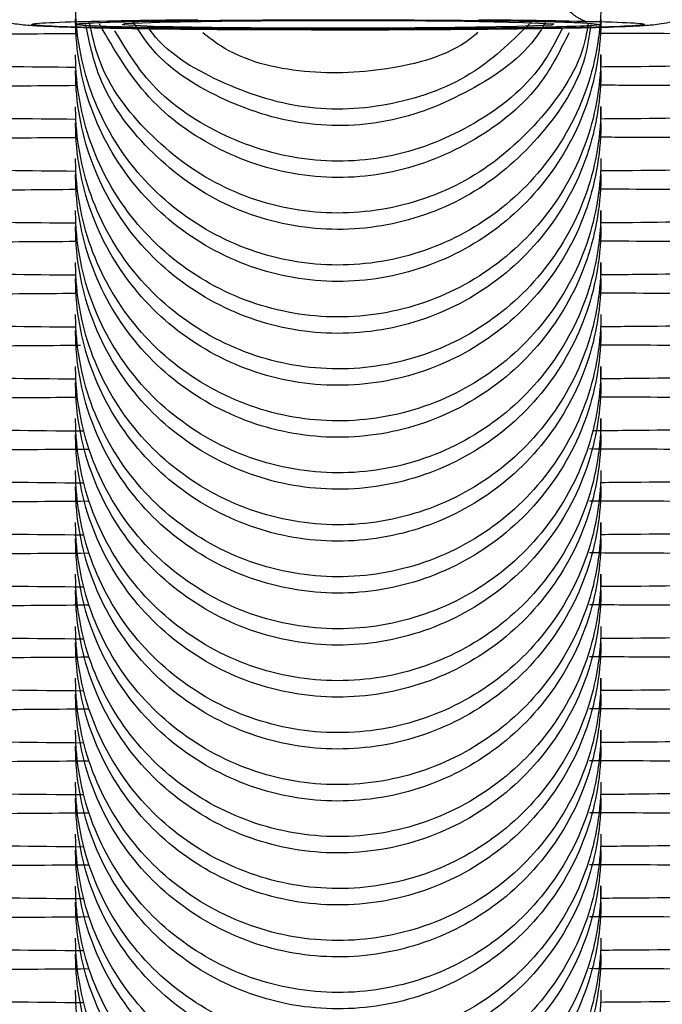
# Model space of a CAD drawing. Units: millimetres. Extents: x 18753 to 26028, y 31138 to 38327.
# Drawn here: x 22881 to 22888, y 36298 to 36310 of the extents above; entities that cross this region are included whole.
import ezdxf

# ---------------------------------------------------------------- set-up
doc = ezdxf.new("R2010")
doc.units = ezdxf.units.MM
doc.header["$LTSCALE"] = 200

msp = doc.modelspace()

# ---------------------------------------------------------------- linework, layer by layer
at = {"color": 7, "linetype": 'Continuous', "lineweight": 25}
for p, q in [((22883.729, 36309.513), (22884.485, 36309.515)), ((22887.374, 36309.476), (22887.384, 36309.475)), ((22887.485, 36308.933), (22887.485, 36309.118)), ((22887.485, 36308.34), (22887.485, 36308.525)), ((22887.485, 36307.153), (22887.485, 36307.338)), ((22887.485, 36306.56), (22887.485, 36306.745)), ((22887.485, 36305.373), (22887.485, 36305.558)), ((22887.485, 36304.78), (22887.485, 36304.964)), ((22887.485, 36303.593), (22887.485, 36303.776)), ((22887.485, 36303), (22887.485, 36303.184)), ((22887.485, 36301.813), (22887.485, 36301.997)), ((22887.485, 36301.219), (22887.485, 36301.404)), ((22887.485, 36299.439), (22887.485, 36299.624))]:
    msp.add_line(p, q, dxfattribs=at)
at = {"color": 1, "linetype": 'Continuous', "lineweight": 25}
msp.add_line((22887.373, 36309.473), (22887.485, 36309.463), dxfattribs=at)
at = {"color": 7, "linetype": 'Continuous', "lineweight": 25, "flags": 128}
msp.add_lwpolyline([(22886.949, 36309.47), (22886.923, 36309.453), (22886.525, 36309.438), (22885.817, 36309.426), (22884.906, 36309.42), (22883.931, 36309.42), (22883.04, 36309.427), (22882.37, 36309.44), (22882.021, 36309.456), (22882.047, 36309.473), (22882.444, 36309.488), (22883.152, 36309.5), (22884.063, 36309.506), (22885.038, 36309.506), (22885.929, 36309.499), (22886.6, 36309.486), (22886.949, 36309.47)], dxfattribs=at)
at = {"color": 7, "linetype": 'Continuous', "lineweight": 25}
for points, knots in [([(22879.505, 36310.972), (22879.498, 36310.922), (22879.471, 36310.696), (22879.602, 36310.333), (22879.838, 36309.968), (22880.11, 36309.729), (22880.369, 36309.585), (22880.584, 36309.512), (22880.731, 36309.48), (22880.833, 36309.465), (22880.96, 36309.452), (22881.166, 36309.44), (22881.625, 36309.425), (22882.417, 36309.412), (22883.278, 36309.404), (22883.858, 36309.403), (22884.082, 36309.403)], [0, 0, 0, 0, 0.021498, 0.096797, 0.156842, 0.207445, 0.250111, 0.284181, 0.308165, 0.329753, 0.362212, 0.445771, 0.594325, 0.752274, 0.90447, 1, 1, 1, 1]), ([(22884.082, 36309.403), (22884.21, 36309.402), (22884.686, 36309.401), (22885.533, 36309.404), (22886.504, 36309.412), (22887.304, 36309.425), (22887.771, 36309.438), (22888.009, 36309.453), (22888.147, 36309.464), (22888.349, 36309.502), (22888.596, 36309.58), (22888.928, 36309.767), (22889.254, 36310.113), (22889.464, 36310.547), (22889.463, 36310.841), (22889.462, 36310.959)], [0, 0, 0, 0, 0.049931, 0.185464, 0.321093, 0.457175, 0.59485, 0.667119, 0.718471, 0.741697, 0.774943, 0.821258, 0.888151, 0.954874, 1, 1, 1, 1]), ([(22887.325, 36309.491), (22887.324, 36309.491), (22887.308, 36309.495), (22887.243, 36309.522), (22887.143, 36309.589), (22887.044, 36309.711), (22886.986, 36309.845), (22886.991, 36309.933), (22886.993, 36309.963)], [0, 0, 0, 0, 0.010559, 0.143176, 0.350766, 0.591301, 0.862847, 1, 1, 1, 1]), ([(22887.485, 36309.71), (22887.485, 36309.697), (22887.483, 36309.348), (22887.356, 36308.661), (22886.847, 36307.772), (22886.071, 36307.101), (22885.117, 36306.723), (22884.091, 36306.683), (22883.109, 36306.984), (22882.283, 36307.593), (22881.704, 36308.439), (22881.508, 36309.178), (22881.485, 36309.605), (22881.485, 36309.697), (22881.485, 36309.71)], [0, 0, 0, 0, 0.00429, 0.111628, 0.218973, 0.326306, 0.43369, 0.54109, 0.648496, 0.755897, 0.863287, 0.970628, 0.99571, 1, 1, 1, 1]), ([(22886.089, 36309.517), (22886.417, 36309.514), (22887.073, 36309.506), (22887.726, 36309.489), (22888.035, 36309.469), (22887.949, 36309.448), (22887.484, 36309.429), (22886.689, 36309.414), (22885.651, 36309.404), (22884.485, 36309.401), (22883.319, 36309.404), (22882.281, 36309.414), (22881.485, 36309.429), (22881.02, 36309.448), (22880.935, 36309.469), (22881.244, 36309.489), (22881.896, 36309.506), (22882.553, 36309.514), (22882.881, 36309.517)], [0, 0, 0, 0, 0.062501, 0.125, 0.187498, 0.249998, 0.312499, 0.374999, 0.4375, 0.499999, 0.562501, 0.625, 0.6875, 0.750001, 0.812501, 0.874999, 0.937499, 1, 1, 1, 1]), ([(22887.485, 36309.527), (22887.485, 36309.513), (22887.483, 36309.164), (22887.356, 36308.476), (22886.847, 36307.586), (22886.071, 36306.914), (22885.116, 36306.536), (22884.091, 36306.496), (22883.109, 36306.797), (22882.283, 36307.407), (22881.705, 36308.254), (22881.508, 36308.994), (22881.485, 36309.421), (22881.485, 36309.513), (22881.485, 36309.527)], [0, 0, 0, 0, 0.004296, 0.111631, 0.218972, 0.326322, 0.4337, 0.541093, 0.648495, 0.755892, 0.863248, 0.970617, 0.995704, 1, 1, 1, 1]), ([(22881.576, 36309.474), (22881.581, 36309.475), (22881.597, 36309.476), (22881.759, 36309.486), (22882.155, 36309.497), (22882.84, 36309.508), (22883.434, 36309.512), (22883.729, 36309.514)], [0, 0, 0, 0, 0.066985, 0.21771, 0.461933, 0.733502, 1, 1, 1, 1]), ([(22887.37, 36309.457), (22887.352, 36309.333), (22887.286, 36308.876), (22886.833, 36308.182), (22886.075, 36307.507), (22885.115, 36307.13), (22884.091, 36307.09), (22883.107, 36307.39), (22882.292, 36308.002), (22881.753, 36308.73), (22881.642, 36309.261), (22881.6, 36309.462)], [0, 0, 0, 0, 0.046517, 0.171829, 0.297153, 0.422509, 0.547882, 0.673261, 0.798639, 0.923982, 1, 1, 1, 1]), ([(22887.34, 36309.478), (22887.329, 36309.409), (22887.266, 36309.009), (22886.829, 36308.369), (22886.076, 36307.693), (22885.115, 36307.317), (22884.092, 36307.277), (22883.106, 36307.577), (22882.294, 36308.189), (22881.778, 36308.867), (22881.673, 36309.343), (22881.641, 36309.49)], [0, 0, 0, 0, 0.026861, 0.157532, 0.288188, 0.418899, 0.549636, 0.680381, 0.811119, 0.941844, 1, 1, 1, 1]), ([(22887.12, 36309.366), (22887.024, 36309.173), (22886.777, 36308.678), (22886.063, 36308.105), (22885.119, 36307.722), (22884.089, 36307.683), (22883.113, 36307.986), (22882.269, 36308.587), (22881.928, 36309.173), (22881.757, 36309.465)], [0, 0, 0, 0, 0.095874, 0.246529, 0.39721, 0.547912, 0.698627, 0.849335, 1, 1, 1, 1]), ([(22887.047, 36309.422), (22886.972, 36309.275), (22886.743, 36308.828), (22886.061, 36308.293), (22885.12, 36307.909), (22884.088, 36307.869), (22883.116, 36308.175), (22882.347, 36308.702), (22882.054, 36309.191), (22881.934, 36309.39)], [0, 0, 0, 0, 0.0791405, 0.2409822, 0.4028922, 0.5648352, 0.7267919, 0.8887346, 1, 1, 1, 1]), ([(22886.856, 36309.497), (22886.839, 36309.465), (22886.659, 36309.139), (22886.052, 36308.706), (22885.122, 36308.314), (22884.086, 36308.275), (22883.122, 36308.586), (22882.436, 36309.026), (22882.198, 36309.404), (22882.14, 36309.497)], [0, 0, 0, 0, 0.019802, 0.203835, 0.387914, 0.57202, 0.75614, 0.940252, 1, 1, 1, 1]), ([(22886.697, 36309.497), (22886.489, 36309.292), (22886.041, 36308.85), (22885.114, 36308.509), (22884.086, 36308.458), (22883.128, 36308.78), (22882.505, 36309.144), (22882.311, 36309.432), (22882.304, 36309.442)], [0, 0, 0, 0, 0.175879, 0.38009, 0.584333, 0.788587, 0.992831, 1, 1, 1, 1]), ([(22883.729, 36309.514), (22883.74, 36309.514), (22884.047, 36309.516), (22884.742, 36309.516), (22885.689, 36309.512), (22886.525, 36309.502), (22887.085, 36309.491), (22887.353, 36309.478), (22887.371, 36309.476), (22887.374, 36309.476)], [0, 0, 0, 0, 0.007639, 0.206984, 0.406486, 0.605833, 0.804564, 0.969575, 1, 1, 1, 1]), ([(22884.485, 36309.515), (22884.879, 36309.515), (22885.666, 36309.513), (22886.647, 36309.501), (22887.263, 36309.486), (22887.345, 36309.476), (22887.373, 36309.473)], [0, 0, 0, 0, 0.284743, 0.569501, 0.85424, 1, 1, 1, 1]), ([(22878.209, 36309.34), (22878.224, 36309.338), (22878.256, 36309.333), (22878.738, 36309.336), (22879.458, 36309.343), (22880.341, 36309.352), (22881.095, 36309.357), (22881.485, 36309.36)], [0, 0, 0, 0, 0.1972185, 0.4184327, 0.6212986, 0.8044669, 1, 1, 1, 1]), ([(22886.079, 36309.369), (22886.066, 36309.358), (22885.801, 36309.126), (22885.099, 36308.925), (22884.104, 36308.879), (22883.331, 36309.059), (22883.002, 36309.317), (22882.937, 36309.368)], [0, 0, 0, 0, 0.014991, 0.318566, 0.622183, 0.925816, 1, 1, 1, 1]), ([(22887.485, 36309.364), (22887.593, 36309.364), (22888.172, 36309.362), (22889.037, 36309.355), (22890.044, 36309.346), (22890.703, 36309.337), (22890.752, 36309.336), (22890.775, 36309.335)], [0, 0, 0, 0, 0.050618, 0.272206, 0.514589, 0.776444, 1, 1, 1, 1]), ([(22876.763, 36309.163), (22876.882, 36309.141), (22877.11, 36309.097), (22878.112, 36309.038), (22879.569, 36308.994), (22880.957, 36308.98), (22881.485, 36308.975)], [0, 0, 0, 0, 0.231372, 0.441167, 0.787755, 1, 1, 1, 1]), ([(22887.485, 36309.117), (22887.485, 36309.103), (22887.483, 36308.755), (22887.356, 36308.067), (22886.847, 36307.179), (22886.071, 36306.507), (22885.117, 36306.13), (22884.091, 36306.09), (22883.109, 36306.391), (22882.283, 36306.999), (22881.705, 36307.846), (22881.508, 36308.585), (22881.485, 36309.011), (22881.485, 36309.103), (22881.485, 36309.117)], [0, 0, 0, 0, 0.0042896, 0.1116295, 0.2189764, 0.3263109, 0.433691, 0.5410932, 0.6485045, 0.7559064, 0.8632981, 0.9706281, 0.9957104, 1, 1, 1, 1]), ([(22887.485, 36308.98), (22887.606, 36308.981), (22888.258, 36308.985), (22889.331, 36309.006), (22890.664, 36309.041), (22891.755, 36309.091), (22892.036, 36309.135), (22892.184, 36309.158)], [0, 0, 0, 0, 0.045801, 0.246351, 0.471683, 0.722974, 1, 1, 1, 1]), ([(22887.485, 36308.933), (22887.485, 36308.92), (22887.483, 36308.571), (22887.356, 36307.883), (22886.847, 36306.993), (22886.071, 36306.321), (22885.116, 36305.943), (22884.091, 36305.903), (22883.109, 36306.204), (22882.283, 36306.813), (22881.705, 36307.661), (22881.508, 36308.401), (22881.485, 36308.828), (22881.485, 36308.92), (22881.485, 36308.933)], [0, 0, 0, 0, 0.004283, 0.11162, 0.218962, 0.326323, 0.433698, 0.541092, 0.648492, 0.75589, 0.863258, 0.970616, 0.995717, 1, 1, 1, 1]), ([(22878.209, 36308.747), (22878.224, 36308.745), (22878.256, 36308.74), (22878.738, 36308.743), (22879.458, 36308.749), (22880.341, 36308.758), (22881.095, 36308.764), (22881.485, 36308.767)], [0, 0, 0, 0, 0.197203, 0.418436, 0.621304, 0.804474, 1, 1, 1, 1]), ([(22887.485, 36308.771), (22887.593, 36308.771), (22888.172, 36308.769), (22889.037, 36308.761), (22890.044, 36308.753), (22890.703, 36308.744), (22890.752, 36308.742), (22890.775, 36308.742)], [0, 0, 0, 0, 0.050617, 0.272213, 0.514578, 0.77643, 1, 1, 1, 1]), ([(22876.763, 36308.57), (22876.882, 36308.547), (22877.11, 36308.504), (22878.112, 36308.444), (22879.569, 36308.401), (22880.957, 36308.387), (22881.485, 36308.382)], [0, 0, 0, 0, 0.2313838, 0.441177, 0.7877503, 1, 1, 1, 1]), ([(22887.485, 36308.523), (22887.485, 36308.51), (22887.483, 36308.161), (22887.356, 36307.474), (22886.847, 36306.585), (22886.071, 36305.914), (22885.117, 36305.537), (22884.091, 36305.497), (22883.109, 36305.797), (22882.283, 36306.406), (22881.704, 36307.252), (22881.508, 36307.992), (22881.485, 36308.418), (22881.485, 36308.51), (22881.485, 36308.523)], [0, 0, 0, 0, 0.004289, 0.11164, 0.218974, 0.326315, 0.433693, 0.541093, 0.648498, 0.755898, 0.863288, 0.970629, 0.995711, 1, 1, 1, 1]), ([(22887.485, 36308.386), (22887.606, 36308.387), (22888.258, 36308.392), (22889.331, 36308.412), (22890.664, 36308.447), (22891.755, 36308.498), (22892.036, 36308.542), (22892.184, 36308.565)], [0, 0, 0, 0, 0.045805, 0.246357, 0.471691, 0.722971, 1, 1, 1, 1]), ([(22887.485, 36308.34), (22887.485, 36308.327), (22887.483, 36307.978), (22887.356, 36307.289), (22886.847, 36306.399), (22886.071, 36305.727), (22885.116, 36305.35), (22884.091, 36305.309), (22883.109, 36305.61), (22882.283, 36306.22), (22881.705, 36307.067), (22881.508, 36307.808), (22881.485, 36308.235), (22881.485, 36308.327), (22881.485, 36308.34)], [0, 0, 0, 0, 0.004284, 0.111621, 0.218964, 0.326317, 0.433697, 0.541092, 0.648492, 0.755899, 0.863257, 0.970616, 0.995716, 1, 1, 1, 1]), ([(22878.209, 36308.154), (22878.224, 36308.151), (22878.256, 36308.146), (22878.738, 36308.149), (22879.458, 36308.156), (22880.341, 36308.165), (22881.095, 36308.17), (22881.485, 36308.173)], [0, 0, 0, 0, 0.197203, 0.418436, 0.621304, 0.804474, 1, 1, 1, 1]), ([(22887.485, 36308.178), (22887.593, 36308.177), (22888.172, 36308.175), (22889.037, 36308.168), (22890.044, 36308.159), (22890.703, 36308.151), (22890.752, 36308.149), (22890.775, 36308.148)], [0, 0, 0, 0, 0.050611, 0.272209, 0.51459, 0.776428, 1, 1, 1, 1]), ([(22876.763, 36307.977), (22876.882, 36307.954), (22877.11, 36307.911), (22878.112, 36307.851), (22879.569, 36307.807), (22880.957, 36307.794), (22881.485, 36307.788)], [0, 0, 0, 0, 0.231384, 0.441177, 0.78775, 1, 1, 1, 1]), ([(22887.485, 36307.793), (22887.606, 36307.794), (22888.258, 36307.798), (22889.331, 36307.819), (22890.664, 36307.854), (22891.755, 36307.905), (22892.036, 36307.948), (22892.184, 36307.971)], [0, 0, 0, 0, 0.045801, 0.24636, 0.471693, 0.722972, 1, 1, 1, 1]), ([(22887.485, 36307.93), (22887.485, 36307.916), (22887.483, 36307.568), (22887.356, 36306.881), (22886.847, 36305.992), (22886.071, 36305.321), (22885.117, 36304.944), (22884.091, 36304.903), (22883.109, 36305.204), (22882.283, 36305.813), (22881.704, 36306.659), (22881.508, 36307.398), (22881.485, 36307.825), (22881.485, 36307.916), (22881.485, 36307.93)], [0, 0, 0, 0, 0.004289, 0.111628, 0.218974, 0.326308, 0.433687, 0.541089, 0.648495, 0.755896, 0.863287, 0.970628, 0.995711, 1, 1, 1, 1]), ([(22887.485, 36307.747), (22887.485, 36307.733), (22887.483, 36307.384), (22887.356, 36306.696), (22886.847, 36305.806), (22886.071, 36305.134), (22885.116, 36304.756), (22884.091, 36304.716), (22883.109, 36305.017), (22882.283, 36305.626), (22881.705, 36306.474), (22881.508, 36307.214), (22881.485, 36307.641), (22881.485, 36307.733), (22881.485, 36307.747)], [0, 0, 0, 0, 0.004296, 0.111632, 0.218961, 0.326321, 0.433699, 0.541092, 0.648494, 0.755891, 0.863247, 0.970616, 0.995704, 1, 1, 1, 1]), ([(22878.209, 36307.56), (22878.224, 36307.558), (22878.256, 36307.553), (22878.738, 36307.556), (22879.458, 36307.562), (22880.341, 36307.571), (22881.095, 36307.577), (22881.485, 36307.58)], [0, 0, 0, 0, 0.197217, 0.418447, 0.621297, 0.804477, 1, 1, 1, 1]), ([(22887.485, 36307.584), (22887.593, 36307.584), (22888.172, 36307.582), (22889.037, 36307.575), (22890.044, 36307.566), (22890.703, 36307.557), (22890.752, 36307.556), (22890.775, 36307.555)], [0, 0, 0, 0, 0.0506177, 0.2722052, 0.5145882, 0.7764265, 1, 1, 1, 1]), ([(22876.763, 36307.383), (22876.882, 36307.36), (22877.11, 36307.317), (22878.112, 36307.257), (22879.569, 36307.214), (22880.957, 36307.2), (22881.485, 36307.195)], [0, 0, 0, 0, 0.231373, 0.441169, 0.787747, 1, 1, 1, 1]), ([(22887.485, 36307.336), (22887.485, 36307.323), (22887.483, 36306.975), (22887.356, 36306.287), (22886.847, 36305.398), (22886.071, 36304.727), (22885.117, 36304.35), (22884.091, 36304.31), (22883.109, 36304.611), (22882.283, 36305.219), (22881.705, 36306.066), (22881.508, 36306.805), (22881.485, 36307.231), (22881.485, 36307.323), (22881.485, 36307.336)], [0, 0, 0, 0, 0.00429, 0.111629, 0.218976, 0.326311, 0.433691, 0.541093, 0.648504, 0.755906, 0.863298, 0.970627, 0.99571, 1, 1, 1, 1]), ([(22887.485, 36307.2), (22887.606, 36307.2), (22888.258, 36307.205), (22889.331, 36307.226), (22890.664, 36307.261), (22891.755, 36307.311), (22892.036, 36307.355), (22892.184, 36307.378)], [0, 0, 0, 0, 0.045801, 0.246352, 0.471694, 0.722973, 1, 1, 1, 1]), ([(22887.485, 36307.153), (22887.485, 36307.14), (22887.483, 36306.791), (22887.356, 36306.103), (22886.847, 36305.213), (22886.071, 36304.541), (22885.116, 36304.163), (22884.091, 36304.123), (22883.109, 36304.424), (22882.283, 36305.033), (22881.705, 36305.881), (22881.508, 36306.621), (22881.485, 36307.048), (22881.485, 36307.14), (22881.485, 36307.153)], [0, 0, 0, 0, 0.004283, 0.111621, 0.218963, 0.326316, 0.433695, 0.54109, 0.64849, 0.755889, 0.863257, 0.970616, 0.995717, 1, 1, 1, 1]), ([(22878.209, 36306.967), (22878.224, 36306.965), (22878.256, 36306.96), (22878.738, 36306.963), (22879.458, 36306.969), (22880.341, 36306.978), (22881.095, 36306.984), (22881.485, 36306.986)], [0, 0, 0, 0, 0.197218, 0.418433, 0.621298, 0.804467, 1, 1, 1, 1]), ([(22887.485, 36306.991), (22887.593, 36306.99), (22888.172, 36306.989), (22889.037, 36306.981), (22890.044, 36306.972), (22890.703, 36306.964), (22890.752, 36306.962), (22890.775, 36306.961)], [0, 0, 0, 0, 0.050618, 0.272205, 0.514588, 0.776427, 1, 1, 1, 1]), ([(22876.763, 36306.79), (22876.882, 36306.767), (22877.11, 36306.724), (22878.112, 36306.664), (22879.569, 36306.62), (22880.957, 36306.607), (22881.485, 36306.602)], [0, 0, 0, 0, 0.231379, 0.441174, 0.787751, 1, 1, 1, 1]), ([(22887.485, 36306.743), (22887.485, 36306.73), (22887.483, 36306.381), (22887.356, 36305.694), (22886.847, 36304.805), (22886.071, 36304.134), (22885.117, 36303.757), (22884.091, 36303.716), (22883.109, 36304.017), (22882.283, 36304.626), (22881.704, 36305.472), (22881.508, 36306.212), (22881.485, 36306.638), (22881.485, 36306.73), (22881.485, 36306.743)], [0, 0, 0, 0, 0.00429, 0.11164, 0.218974, 0.326315, 0.433693, 0.541093, 0.648498, 0.755898, 0.863288, 0.970629, 0.99571, 1, 1, 1, 1]), ([(22887.485, 36306.606), (22887.606, 36306.607), (22888.258, 36306.612), (22889.331, 36306.632), (22890.664, 36306.667), (22891.755, 36306.718), (22892.036, 36306.762), (22892.184, 36306.784)], [0, 0, 0, 0, 0.045803, 0.246354, 0.471692, 0.722972, 1, 1, 1, 1]), ([(22887.485, 36306.56), (22887.485, 36306.546), (22887.483, 36306.197), (22887.356, 36305.509), (22886.847, 36304.619), (22886.071, 36303.947), (22885.116, 36303.57), (22884.091, 36303.529), (22883.109, 36303.83), (22882.283, 36304.44), (22881.705, 36305.287), (22881.508, 36306.027), (22881.485, 36306.454), (22881.485, 36306.546), (22881.485, 36306.56)], [0, 0, 0, 0, 0.004283, 0.111621, 0.218964, 0.326317, 0.433697, 0.541092, 0.648492, 0.755899, 0.863257, 0.970616, 0.995717, 1, 1, 1, 1]), ([(22878.209, 36306.373), (22878.224, 36306.371), (22878.256, 36306.366), (22878.738, 36306.369), (22879.458, 36306.376), (22880.341, 36306.385), (22881.095, 36306.39), (22881.485, 36306.393)], [0, 0, 0, 0, 0.197211, 0.418434, 0.621301, 0.804471, 1, 1, 1, 1]), ([(22887.485, 36306.397), (22887.593, 36306.397), (22888.172, 36306.395), (22889.037, 36306.388), (22890.044, 36306.379), (22890.703, 36306.371), (22890.752, 36306.369), (22890.775, 36306.368)], [0, 0, 0, 0, 0.050617, 0.272209, 0.514591, 0.776428, 1, 1, 1, 1]), ([(22876.763, 36306.197), (22876.882, 36306.174), (22877.11, 36306.13), (22878.112, 36306.07), (22879.569, 36306.027), (22880.957, 36306.013), (22881.485, 36306.008)], [0, 0, 0, 0, 0.231378, 0.441173, 0.787753, 1, 1, 1, 1]), ([(22887.485, 36306.013), (22887.606, 36306.014), (22888.258, 36306.018), (22889.331, 36306.039), (22890.664, 36306.074), (22891.755, 36306.125), (22892.036, 36306.168), (22892.184, 36306.191)], [0, 0, 0, 0, 0.045801, 0.246355, 0.471688, 0.722973, 1, 1, 1, 1]), ([(22887.485, 36306.15), (22887.485, 36306.136), (22887.483, 36305.788), (22887.356, 36305.1), (22886.847, 36304.212), (22886.071, 36303.54), (22885.117, 36303.163), (22884.091, 36303.123), (22883.109, 36303.424), (22882.283, 36304.032), (22881.704, 36304.879), (22881.508, 36305.618), (22881.485, 36306.045), (22881.485, 36306.136), (22881.485, 36306.15)], [0, 0, 0, 0, 0.004289, 0.111629, 0.218975, 0.326308, 0.433687, 0.541089, 0.648495, 0.755896, 0.863287, 0.970628, 0.995711, 1, 1, 1, 1]), ([(22887.485, 36305.966), (22887.485, 36305.953), (22887.483, 36305.604), (22887.356, 36304.916), (22886.847, 36304.026), (22886.071, 36303.354), (22885.116, 36302.976), (22884.091, 36302.936), (22883.109, 36303.237), (22882.283, 36303.846), (22881.705, 36304.694), (22881.508, 36305.434), (22881.485, 36305.861), (22881.485, 36305.953), (22881.485, 36305.966)], [0, 0, 0, 0, 0.004296, 0.111632, 0.218961, 0.326321, 0.433699, 0.541092, 0.648494, 0.755891, 0.863247, 0.970617, 0.995704, 1, 1, 1, 1]), ([(22878.209, 36305.78), (22878.224, 36305.778), (22878.256, 36305.773), (22878.738, 36305.776), (22879.458, 36305.782), (22880.357, 36305.791), (22881.13, 36305.797), (22881.539, 36305.8)], [0, 0, 0, 0, 0.195359, 0.414523, 0.615486, 0.79695, 1, 1, 1, 1]), ([(22887.485, 36305.804), (22887.593, 36305.804), (22888.172, 36305.802), (22889.037, 36305.795), (22890.044, 36305.786), (22890.703, 36305.777), (22890.752, 36305.775), (22890.775, 36305.775)], [0, 0, 0, 0, 0.050618, 0.272205, 0.514588, 0.776435, 1, 1, 1, 1]), ([(22876.763, 36305.603), (22876.882, 36305.58), (22877.11, 36305.537), (22878.112, 36305.477), (22879.569, 36305.434), (22880.957, 36305.42), (22881.485, 36305.415)], [0, 0, 0, 0, 0.23138, 0.441175, 0.787751, 1, 1, 1, 1]), ([(22887.485, 36305.42), (22887.606, 36305.42), (22888.258, 36305.425), (22889.331, 36305.446), (22890.664, 36305.48), (22891.755, 36305.531), (22892.036, 36305.575), (22892.184, 36305.598)], [0, 0, 0, 0, 0.045803, 0.246354, 0.471692, 0.722972, 1, 1, 1, 1]), ([(22887.485, 36305.556), (22887.485, 36305.543), (22887.483, 36305.194), (22887.356, 36304.507), (22886.847, 36303.618), (22886.071, 36302.947), (22885.117, 36302.57), (22884.091, 36302.529), (22883.109, 36302.831), (22882.283, 36303.439), (22881.704, 36304.286), (22881.508, 36305.025), (22881.485, 36305.451), (22881.485, 36305.543), (22881.485, 36305.556)], [0, 0, 0, 0, 0.004289, 0.111629, 0.218976, 0.326311, 0.433691, 0.541093, 0.648505, 0.755907, 0.863298, 0.970641, 0.995711, 1, 1, 1, 1]), ([(22887.485, 36305.373), (22887.485, 36305.36), (22887.483, 36305.011), (22887.356, 36304.322), (22886.847, 36303.433), (22886.071, 36302.76), (22885.116, 36302.383), (22884.091, 36302.342), (22883.109, 36302.644), (22882.283, 36303.253), (22881.705, 36304.1), (22881.508, 36304.841), (22881.485, 36305.268), (22881.485, 36305.36), (22881.485, 36305.373)], [0, 0, 0, 0, 0.004284, 0.111621, 0.218963, 0.326316, 0.433695, 0.54109, 0.64849, 0.755889, 0.863257, 0.970616, 0.995716, 1, 1, 1, 1]), ([(22878.209, 36305.187), (22878.224, 36305.184), (22878.256, 36305.179), (22878.738, 36305.182), (22879.458, 36305.189), (22880.341, 36305.198), (22881.096, 36305.203), (22881.486, 36305.206)], [0, 0, 0, 0, 0.1971718, 0.4183521, 0.621179, 0.8043188, 1, 1, 1, 1]), ([(22887.485, 36305.211), (22887.593, 36305.21), (22888.172, 36305.208), (22889.037, 36305.201), (22890.044, 36305.192), (22890.703, 36305.184), (22890.752, 36305.182), (22890.775, 36305.181)], [0, 0, 0, 0, 0.050617, 0.272209, 0.514591, 0.776428, 1, 1, 1, 1]), ([(22876.763, 36305.01), (22876.882, 36304.987), (22877.11, 36304.944), (22878.111, 36304.884), (22879.594, 36304.84), (22881.014, 36304.826), (22881.571, 36304.82)], [0, 0, 0, 0, 0.228638, 0.435948, 0.778425, 1, 1, 1, 1]), ([(22887.485, 36304.963), (22887.485, 36304.95), (22887.483, 36304.601), (22887.356, 36303.914), (22886.847, 36303.025), (22886.071, 36302.354), (22885.117, 36301.977), (22884.091, 36301.936), (22883.109, 36302.237), (22882.283, 36302.846), (22881.704, 36303.692), (22881.508, 36304.431), (22881.485, 36304.858), (22881.485, 36304.95), (22881.485, 36304.963)], [0, 0, 0, 0, 0.0042895, 0.11164, 0.2189738, 0.3263146, 0.433693, 0.5410926, 0.6484981, 0.7558979, 0.8632877, 0.970628, 0.9957105, 1, 1, 1, 1]), ([(22887.391, 36304.825), (22887.544, 36304.826), (22888.229, 36304.831), (22889.332, 36304.852), (22890.664, 36304.887), (22891.755, 36304.938), (22892.036, 36304.981), (22892.184, 36305.004)], [0, 0, 0, 0, 0.057031, 0.255225, 0.477911, 0.726233, 1, 1, 1, 1]), ([(22887.485, 36304.78), (22887.485, 36304.766), (22887.483, 36304.417), (22887.356, 36303.729), (22886.847, 36302.839), (22886.071, 36302.167), (22885.116, 36301.789), (22884.091, 36301.749), (22883.109, 36302.05), (22882.283, 36302.66), (22881.705, 36303.507), (22881.508, 36304.247), (22881.485, 36304.674), (22881.485, 36304.766), (22881.485, 36304.78)], [0, 0, 0, 0, 0.004296, 0.111631, 0.218971, 0.326321, 0.433698, 0.541091, 0.648488, 0.755892, 0.863248, 0.970604, 0.995704, 1, 1, 1, 1]), ([(22878.209, 36304.593), (22878.224, 36304.591), (22878.256, 36304.586), (22878.738, 36304.589), (22879.458, 36304.596), (22880.382, 36304.605), (22881.187, 36304.611), (22881.627, 36304.614)], [0, 0, 0, 0, 0.192443, 0.408336, 0.6063, 0.785055, 1, 1, 1, 1]), ([(22887.353, 36304.618), (22887.506, 36304.617), (22888.132, 36304.615), (22889.039, 36304.608), (22890.044, 36304.599), (22890.703, 36304.591), (22890.752, 36304.589), (22890.775, 36304.588)], [0, 0, 0, 0, 0.0700973, 0.2871384, 0.5245483, 0.7810223, 1, 1, 1, 1]), ([(22876.763, 36304.416), (22876.882, 36304.394), (22877.11, 36304.35), (22878.111, 36304.29), (22879.594, 36304.246), (22881.014, 36304.233), (22881.571, 36304.227)], [0, 0, 0, 0, 0.228639, 0.435949, 0.778421, 1, 1, 1, 1]), ([(22887.485, 36304.37), (22887.485, 36304.356), (22887.483, 36304.008), (22887.356, 36303.32), (22886.847, 36302.432), (22886.071, 36301.76), (22885.117, 36301.383), (22884.091, 36301.343), (22883.109, 36301.644), (22882.283, 36302.252), (22881.704, 36303.099), (22881.508, 36303.838), (22881.485, 36304.264), (22881.485, 36304.356), (22881.485, 36304.37)], [0, 0, 0, 0, 0.00429, 0.111629, 0.218975, 0.326309, 0.433689, 0.54109, 0.648497, 0.755906, 0.863287, 0.970628, 0.99571, 1, 1, 1, 1]), ([(22887.485, 36304.233), (22887.606, 36304.234), (22888.258, 36304.238), (22889.331, 36304.259), (22890.664, 36304.294), (22891.755, 36304.344), (22892.036, 36304.388), (22892.184, 36304.411)], [0, 0, 0, 0, 0.045803, 0.246354, 0.471692, 0.722979, 1, 1, 1, 1]), ([(22887.485, 36304.186), (22887.485, 36304.173), (22887.483, 36303.824), (22887.356, 36303.136), (22886.847, 36302.246), (22886.071, 36301.574), (22885.116, 36301.196), (22884.091, 36301.156), (22883.109, 36301.457), (22882.283, 36302.066), (22881.705, 36302.914), (22881.508, 36303.654), (22881.485, 36304.081), (22881.485, 36304.173), (22881.485, 36304.186)], [0, 0, 0, 0, 0.004296, 0.111632, 0.218961, 0.326321, 0.433699, 0.541092, 0.648494, 0.755891, 0.863247, 0.970617, 0.995704, 1, 1, 1, 1]), ([(22887.353, 36304.024), (22887.506, 36304.024), (22888.132, 36304.022), (22889.039, 36304.014), (22890.044, 36304.005), (22890.703, 36303.997), (22890.752, 36303.995), (22890.775, 36303.994)], [0, 0, 0, 0, 0.070097, 0.287142, 0.524543, 0.781015, 1, 1, 1, 1]), ([(22878.209, 36304), (22878.224, 36303.998), (22878.256, 36303.993), (22878.739, 36303.995), (22879.458, 36304.002), (22880.382, 36304.011), (22881.187, 36304.017), (22881.627, 36304.021)], [0, 0, 0, 0, 0.19245, 0.408333, 0.606303, 0.785057, 1, 1, 1, 1]), ([(22876.763, 36303.823), (22876.882, 36303.8), (22877.11, 36303.757), (22878.111, 36303.697), (22879.594, 36303.653), (22881.014, 36303.639), (22881.571, 36303.634)], [0, 0, 0, 0, 0.228639, 0.435949, 0.778421, 1, 1, 1, 1]), ([(22887.485, 36303.639), (22887.606, 36303.64), (22888.258, 36303.644), (22889.331, 36303.665), (22890.664, 36303.7), (22891.755, 36303.751), (22892.036, 36303.795), (22892.184, 36303.818)], [0, 0, 0, 0, 0.045801, 0.246356, 0.471693, 0.722973, 1, 1, 1, 1]), ([(22887.485, 36303.776), (22887.485, 36303.763), (22887.483, 36303.414), (22887.356, 36302.727), (22886.847, 36301.838), (22886.071, 36301.167), (22885.117, 36300.79), (22884.091, 36300.749), (22883.109, 36301.05), (22882.283, 36301.659), (22881.704, 36302.505), (22881.508, 36303.245), (22881.485, 36303.671), (22881.485, 36303.763), (22881.485, 36303.776)], [0, 0, 0, 0, 0.004289, 0.11163, 0.218977, 0.326311, 0.433691, 0.541093, 0.648505, 0.755907, 0.863298, 0.970641, 0.995711, 1, 1, 1, 1]), ([(22887.485, 36303.593), (22887.485, 36303.579), (22887.483, 36303.231), (22887.356, 36302.542), (22886.847, 36301.652), (22886.071, 36300.98), (22885.116, 36300.603), (22884.091, 36300.562), (22883.109, 36300.863), (22882.283, 36301.473), (22881.705, 36302.32), (22881.508, 36303.061), (22881.485, 36303.488), (22881.485, 36303.579), (22881.485, 36303.593)], [0, 0, 0, 0, 0.004284, 0.111621, 0.218963, 0.326316, 0.433695, 0.54109, 0.64849, 0.755889, 0.863257, 0.970616, 0.995716, 1, 1, 1, 1]), ([(22878.209, 36303.407), (22878.224, 36303.404), (22878.256, 36303.399), (22878.738, 36303.402), (22879.458, 36303.409), (22880.382, 36303.418), (22881.187, 36303.424), (22881.627, 36303.427)], [0, 0, 0, 0, 0.192442, 0.408334, 0.606297, 0.785052, 1, 1, 1, 1]), ([(22887.353, 36303.431), (22887.506, 36303.43), (22888.132, 36303.428), (22889.039, 36303.421), (22890.044, 36303.412), (22890.703, 36303.404), (22890.752, 36303.402), (22890.775, 36303.401)], [0, 0, 0, 0, 0.070097, 0.287138, 0.524548, 0.781022, 1, 1, 1, 1]), ([(22876.763, 36303.23), (22876.882, 36303.207), (22877.11, 36303.163), (22878.111, 36303.104), (22879.594, 36303.059), (22881.014, 36303.046), (22881.571, 36303.04)], [0, 0, 0, 0, 0.228639, 0.435949, 0.778421, 1, 1, 1, 1]), ([(22887.485, 36303.183), (22887.485, 36303.169), (22887.483, 36302.821), (22887.356, 36302.134), (22886.847, 36301.245), (22886.071, 36300.573), (22885.117, 36300.196), (22884.091, 36300.156), (22883.109, 36300.457), (22882.283, 36301.066), (22881.704, 36301.912), (22881.508, 36302.651), (22881.485, 36303.078), (22881.485, 36303.169), (22881.485, 36303.183)], [0, 0, 0, 0, 0.004289, 0.111627, 0.218972, 0.326314, 0.433692, 0.541092, 0.648498, 0.755898, 0.863288, 0.970629, 0.995711, 1, 1, 1, 1]), ([(22887.484, 36303.046), (22887.606, 36303.047), (22888.258, 36303.051), (22889.331, 36303.072), (22890.664, 36303.107), (22891.755, 36303.158), (22892.036, 36303.201), (22892.184, 36303.224)], [0, 0, 0, 0, 0.045845, 0.246386, 0.471713, 0.722986, 1, 1, 1, 1]), ([(22887.485, 36303), (22887.485, 36302.986), (22887.483, 36302.637), (22887.356, 36301.949), (22886.847, 36301.059), (22886.071, 36300.387), (22885.116, 36300.009), (22884.091, 36299.969), (22883.109, 36300.27), (22882.283, 36300.879), (22881.705, 36301.727), (22881.508, 36302.467), (22881.485, 36302.894), (22881.485, 36302.986), (22881.485, 36303)], [0, 0, 0, 0, 0.004296, 0.111631, 0.218971, 0.326321, 0.433699, 0.541091, 0.648489, 0.755893, 0.863248, 0.970617, 0.995704, 1, 1, 1, 1]), ([(22878.209, 36302.813), (22878.224, 36302.811), (22878.256, 36302.806), (22878.738, 36302.809), (22879.458, 36302.815), (22880.382, 36302.825), (22881.187, 36302.831), (22881.627, 36302.834)], [0, 0, 0, 0, 0.19245, 0.408341, 0.606303, 0.785057, 1, 1, 1, 1]), ([(22887.353, 36302.838), (22887.506, 36302.837), (22888.132, 36302.835), (22889.039, 36302.828), (22890.044, 36302.819), (22890.703, 36302.81), (22890.752, 36302.808), (22890.775, 36302.808)], [0, 0, 0, 0, 0.0700968, 0.2871418, 0.5245431, 0.7810153, 1, 1, 1, 1]), ([(22876.763, 36302.636), (22876.882, 36302.613), (22877.11, 36302.57), (22878.111, 36302.51), (22879.594, 36302.466), (22881.014, 36302.452), (22881.571, 36302.447)], [0, 0, 0, 0, 0.228639, 0.435949, 0.778421, 1, 1, 1, 1]), ([(22887.485, 36302.589), (22887.485, 36302.576), (22887.483, 36302.227), (22887.356, 36301.54), (22886.847, 36300.651), (22886.071, 36299.98), (22885.117, 36299.603), (22884.091, 36299.563), (22883.109, 36299.863), (22882.283, 36300.472), (22881.705, 36301.319), (22881.508, 36302.058), (22881.485, 36302.484), (22881.485, 36302.576), (22881.485, 36302.589)], [0, 0, 0, 0, 0.004289, 0.111629, 0.218975, 0.32631, 0.433689, 0.541091, 0.648498, 0.755907, 0.863298, 0.970628, 0.995711, 1, 1, 1, 1]), ([(22887.485, 36302.453), (22887.606, 36302.453), (22888.258, 36302.458), (22889.331, 36302.479), (22890.664, 36302.513), (22891.755, 36302.564), (22892.036, 36302.608), (22892.184, 36302.631)], [0, 0, 0, 0, 0.045803, 0.246354, 0.471692, 0.722972, 1, 1, 1, 1]), ([(22887.485, 36302.406), (22887.485, 36302.393), (22887.483, 36302.044), (22887.356, 36301.355), (22886.847, 36300.466), (22886.071, 36299.793), (22885.116, 36299.416), (22884.091, 36299.375), (22883.109, 36299.677), (22882.283, 36300.286), (22881.705, 36301.134), (22881.508, 36301.874), (22881.485, 36302.301), (22881.485, 36302.393), (22881.485, 36302.406)], [0, 0, 0, 0, 0.004284, 0.111619, 0.21896, 0.32632, 0.433699, 0.541092, 0.648494, 0.755892, 0.863259, 0.970616, 0.995716, 1, 1, 1, 1]), ([(22878.209, 36302.22), (22878.224, 36302.217), (22878.256, 36302.212), (22878.738, 36302.215), (22879.458, 36302.222), (22880.382, 36302.231), (22881.187, 36302.237), (22881.627, 36302.24)], [0, 0, 0, 0, 0.192442, 0.4083341, 0.6062971, 0.7850515, 1, 1, 1, 1]), ([(22887.353, 36302.244), (22887.506, 36302.244), (22888.132, 36302.241), (22889.039, 36302.234), (22890.044, 36302.225), (22890.703, 36302.217), (22890.752, 36302.215), (22890.775, 36302.214)], [0, 0, 0, 0, 0.070097, 0.287138, 0.524548, 0.781022, 1, 1, 1, 1]), ([(22876.763, 36302.043), (22876.882, 36302.02), (22877.11, 36301.977), (22878.111, 36301.917), (22879.594, 36301.873), (22881.014, 36301.859), (22881.571, 36301.854)], [0, 0, 0, 0, 0.228632, 0.435949, 0.778421, 1, 1, 1, 1]), ([(22887.485, 36301.859), (22887.606, 36301.86), (22888.258, 36301.864), (22889.331, 36301.885), (22890.664, 36301.92), (22891.755, 36301.971), (22892.036, 36302.014), (22892.184, 36302.037)], [0, 0, 0, 0, 0.045803, 0.246353, 0.471689, 0.722974, 1, 1, 1, 1]), ([(22887.485, 36301.996), (22887.485, 36301.983), (22887.483, 36301.634), (22887.356, 36300.947), (22886.847, 36300.058), (22886.071, 36299.387), (22885.117, 36299.01), (22884.091, 36298.969), (22883.109, 36299.27), (22882.283, 36299.879), (22881.704, 36300.725), (22881.508, 36301.465), (22881.485, 36301.891), (22881.485, 36301.983), (22881.485, 36301.996)], [0, 0, 0, 0, 0.004289, 0.111639, 0.218983, 0.326315, 0.433693, 0.541092, 0.648501, 0.7559, 0.863289, 0.970629, 0.995711, 1, 1, 1, 1]), ([(22887.485, 36301.813), (22887.485, 36301.799), (22887.483, 36301.45), (22887.356, 36300.762), (22886.847, 36299.872), (22886.071, 36299.2), (22885.116, 36298.823), (22884.091, 36298.782), (22883.109, 36299.083), (22882.283, 36299.693), (22881.705, 36300.54), (22881.508, 36301.28), (22881.485, 36301.707), (22881.485, 36301.799), (22881.485, 36301.813)], [0, 0, 0, 0, 0.004284, 0.111621, 0.218963, 0.326316, 0.433695, 0.54109, 0.64849, 0.755889, 0.863257, 0.970616, 0.995716, 1, 1, 1, 1]), ([(22878.209, 36301.626), (22878.224, 36301.624), (22878.256, 36301.619), (22878.738, 36301.622), (22879.458, 36301.628), (22880.382, 36301.638), (22881.187, 36301.644), (22881.627, 36301.647)], [0, 0, 0, 0, 0.19245, 0.408341, 0.606303, 0.785057, 1, 1, 1, 1]), ([(22887.353, 36301.651), (22887.506, 36301.65), (22888.132, 36301.648), (22889.039, 36301.641), (22890.044, 36301.632), (22890.703, 36301.623), (22890.752, 36301.622), (22890.775, 36301.621)], [0, 0, 0, 0, 0.070097, 0.287142, 0.524543, 0.781015, 1, 1, 1, 1]), ([(22876.763, 36301.449), (22876.882, 36301.427), (22877.11, 36301.383), (22878.111, 36301.323), (22879.594, 36301.279), (22881.014, 36301.266), (22881.571, 36301.26)], [0, 0, 0, 0, 0.228639, 0.435949, 0.778421, 1, 1, 1, 1]), ([(22887.484, 36301.266), (22887.606, 36301.267), (22888.258, 36301.271), (22889.331, 36301.292), (22890.664, 36301.327), (22891.755, 36301.378), (22892.036, 36301.421), (22892.184, 36301.444)], [0, 0, 0, 0, 0.045846, 0.246388, 0.471716, 0.722985, 1, 1, 1, 1]), ([(22887.485, 36301.403), (22887.485, 36301.389), (22887.483, 36301.041), (22887.356, 36300.353), (22886.847, 36299.465), (22886.071, 36298.793), (22885.117, 36298.416), (22884.091, 36298.376), (22883.109, 36298.677), (22882.283, 36299.285), (22881.704, 36300.132), (22881.508, 36300.871), (22881.485, 36301.298), (22881.485, 36301.389), (22881.485, 36301.403)], [0, 0, 0, 0, 0.004289, 0.111628, 0.218974, 0.326307, 0.43369, 0.54109, 0.648497, 0.755897, 0.863287, 0.970628, 0.995711, 1, 1, 1, 1]), ([(22887.485, 36301.219), (22887.485, 36301.206), (22887.483, 36300.857), (22887.356, 36300.169), (22886.847, 36299.279), (22886.071, 36298.607), (22885.116, 36298.229), (22884.091, 36298.189), (22883.109, 36298.49), (22882.283, 36299.099), (22881.705, 36299.947), (22881.508, 36300.687), (22881.485, 36301.114), (22881.485, 36301.206), (22881.485, 36301.219)], [0, 0, 0, 0, 0.0042962, 0.1116312, 0.2189717, 0.3263224, 0.4337002, 0.541093, 0.6484949, 0.7558916, 0.8632474, 0.9706168, 0.9957038, 1, 1, 1, 1]), ([(22878.209, 36301.033), (22878.224, 36301.031), (22878.256, 36301.026), (22878.738, 36301.029), (22879.458, 36301.035), (22880.382, 36301.045), (22881.187, 36301.05), (22881.627, 36301.054)], [0, 0, 0, 0, 0.1924419, 0.4083341, 0.6062971, 0.7850514, 1, 1, 1, 1]), ([(22887.353, 36301.057), (22887.506, 36301.057), (22888.132, 36301.055), (22889.039, 36301.048), (22890.044, 36301.038), (22890.703, 36301.03), (22890.752, 36301.028), (22890.775, 36301.028)], [0, 0, 0, 0, 0.070097, 0.287138, 0.524548, 0.781022, 1, 1, 1, 1]), ([(22876.763, 36300.856), (22876.882, 36300.833), (22877.11, 36300.79), (22878.111, 36300.73), (22879.594, 36300.686), (22881.014, 36300.672), (22881.571, 36300.667)], [0, 0, 0, 0, 0.228638, 0.435954, 0.778425, 1, 1, 1, 1]), ([(22887.485, 36300.809), (22887.485, 36300.796), (22887.483, 36300.447), (22887.356, 36299.76), (22886.847, 36298.871), (22886.071, 36298.2), (22885.117, 36297.823), (22884.091, 36297.782), (22883.109, 36298.083), (22882.283, 36298.692), (22881.705, 36299.539), (22881.508, 36300.278), (22881.485, 36300.704), (22881.485, 36300.796), (22881.485, 36300.809)], [0, 0, 0, 0, 0.004289, 0.111629, 0.218976, 0.326311, 0.433691, 0.541093, 0.648504, 0.755906, 0.863298, 0.970628, 0.995711, 1, 1, 1, 1]), ([(22887.485, 36300.672), (22887.606, 36300.673), (22888.258, 36300.678), (22889.331, 36300.699), (22890.664, 36300.733), (22891.755, 36300.784), (22892.036, 36300.828), (22892.184, 36300.851)], [0, 0, 0, 0, 0.045803, 0.246353, 0.471689, 0.722974, 1, 1, 1, 1]), ([(22887.485, 36300.626), (22887.485, 36300.613), (22887.483, 36300.264), (22887.356, 36299.575), (22886.847, 36298.686), (22886.071, 36298.013), (22885.116, 36297.636), (22884.091, 36297.595), (22883.109, 36297.897), (22882.283, 36298.506), (22881.705, 36299.353), (22881.508, 36300.094), (22881.485, 36300.521), (22881.485, 36300.613), (22881.485, 36300.626)], [0, 0, 0, 0, 0.004284, 0.111619, 0.21896, 0.32632, 0.433699, 0.541092, 0.648494, 0.755892, 0.863259, 0.970616, 0.995716, 1, 1, 1, 1]), ([(22878.209, 36300.44), (22878.224, 36300.437), (22878.256, 36300.432), (22878.738, 36300.435), (22879.458, 36300.442), (22880.382, 36300.451), (22881.187, 36300.457), (22881.627, 36300.46)], [0, 0, 0, 0, 0.19245, 0.408341, 0.606303, 0.785057, 1, 1, 1, 1]), ([(22887.353, 36300.464), (22887.506, 36300.463), (22888.132, 36300.461), (22889.039, 36300.454), (22890.044, 36300.445), (22890.703, 36300.437), (22890.752, 36300.435), (22890.775, 36300.434)], [0, 0, 0, 0, 0.070097, 0.287142, 0.524543, 0.781015, 1, 1, 1, 1]), ([(22876.763, 36300.263), (22876.882, 36300.24), (22877.11, 36300.197), (22878.111, 36300.137), (22879.594, 36300.093), (22881.014, 36300.079), (22881.571, 36300.073)], [0, 0, 0, 0, 0.228639, 0.435949, 0.778421, 1, 1, 1, 1]), ([(22887.485, 36300.216), (22887.485, 36300.203), (22887.483, 36299.854), (22887.356, 36299.167), (22886.847, 36298.278), (22886.071, 36297.607), (22885.117, 36297.229), (22884.091, 36297.189), (22883.109, 36297.49), (22882.283, 36298.099), (22881.704, 36298.945), (22881.508, 36299.684), (22881.485, 36300.111), (22881.485, 36300.203), (22881.485, 36300.216)], [0, 0, 0, 0, 0.004289, 0.11164, 0.218984, 0.326317, 0.433695, 0.541094, 0.648499, 0.755899, 0.863288, 0.970628, 0.995711, 1, 1, 1, 1]), ([(22887.485, 36300.079), (22887.606, 36300.08), (22888.258, 36300.084), (22889.331, 36300.105), (22890.664, 36300.14), (22891.755, 36300.191), (22892.036, 36300.234), (22892.184, 36300.257)], [0, 0, 0, 0, 0.045803, 0.246354, 0.471692, 0.722972, 1, 1, 1, 1]), ([(22887.485, 36300.033), (22887.485, 36300.019), (22887.483, 36299.67), (22887.356, 36298.982), (22886.847, 36298.092), (22886.071, 36297.42), (22885.116, 36297.042), (22884.091, 36297.002), (22883.109, 36297.303), (22882.283, 36297.912), (22881.705, 36298.76), (22881.508, 36299.5), (22881.485, 36299.927), (22881.485, 36300.019), (22881.485, 36300.033)], [0, 0, 0, 0, 0.004284, 0.111621, 0.218963, 0.326316, 0.433695, 0.54109, 0.64849, 0.755889, 0.863257, 0.970616, 0.995716, 1, 1, 1, 1]), ([(22878.209, 36299.846), (22878.224, 36299.844), (22878.256, 36299.839), (22878.739, 36299.842), (22879.458, 36299.848), (22880.382, 36299.858), (22881.187, 36299.864), (22881.627, 36299.867)], [0, 0, 0, 0, 0.19245, 0.408334, 0.606304, 0.785052, 1, 1, 1, 1]), ([(22887.353, 36299.871), (22887.506, 36299.87), (22888.132, 36299.868), (22889.039, 36299.861), (22890.044, 36299.852), (22890.703, 36299.843), (22890.752, 36299.842), (22890.775, 36299.841)], [0, 0, 0, 0, 0.0700939, 0.2871401, 0.5245493, 0.7810228, 1, 1, 1, 1]), ([(22876.763, 36299.669), (22876.882, 36299.647), (22877.11, 36299.603), (22878.111, 36299.543), (22879.594, 36299.499), (22881.014, 36299.485), (22881.571, 36299.48)], [0, 0, 0, 0, 0.228639, 0.435949, 0.778425, 1, 1, 1, 1]), ([(22887.485, 36299.486), (22887.606, 36299.487), (22888.258, 36299.491), (22889.331, 36299.512), (22890.664, 36299.547), (22891.755, 36299.597), (22892.036, 36299.641), (22892.184, 36299.664)], [0, 0, 0, 0, 0.045801, 0.246355, 0.471688, 0.722973, 1, 1, 1, 1]), ([(22887.485, 36299.622), (22887.485, 36299.609), (22887.483, 36299.261), (22887.356, 36298.573), (22886.847, 36297.685), (22886.071, 36297.013), (22885.117, 36296.636), (22884.091, 36296.596), (22883.109, 36296.897), (22882.283, 36297.505), (22881.704, 36298.352), (22881.508, 36299.091), (22881.485, 36299.517), (22881.485, 36299.609), (22881.485, 36299.622)], [0, 0, 0, 0, 0.004289, 0.111628, 0.218973, 0.326307, 0.43369, 0.54109, 0.648497, 0.755897, 0.863288, 0.970629, 0.995711, 1, 1, 1, 1]), ([(22887.485, 36299.439), (22887.485, 36299.426), (22887.483, 36299.077), (22887.356, 36298.388), (22886.847, 36297.499), (22886.071, 36296.826), (22885.116, 36296.449), (22884.091, 36296.408), (22883.109, 36296.71), (22882.283, 36297.319), (22881.705, 36298.167), (22881.508, 36298.907), (22881.485, 36299.334), (22881.485, 36299.426), (22881.485, 36299.439)], [0, 0, 0, 0, 0.004296, 0.111631, 0.218972, 0.326322, 0.4337, 0.541093, 0.648495, 0.755891, 0.863247, 0.970617, 0.995704, 1, 1, 1, 1]), ([(22878.209, 36299.253), (22878.224, 36299.251), (22878.256, 36299.245), (22878.738, 36299.248), (22879.458, 36299.255), (22880.382, 36299.264), (22881.187, 36299.27), (22881.627, 36299.274)], [0, 0, 0, 0, 0.19245, 0.408341, 0.606303, 0.785057, 1, 1, 1, 1]), ([(22887.353, 36299.277), (22887.506, 36299.277), (22888.132, 36299.275), (22889.039, 36299.267), (22890.044, 36299.258), (22890.703, 36299.25), (22890.752, 36299.248), (22890.775, 36299.247)], [0, 0, 0, 0, 0.070097, 0.287136, 0.524544, 0.781016, 1, 1, 1, 1]), ([(22876.763, 36299.076), (22876.882, 36299.053), (22877.11, 36299.01), (22878.111, 36298.95), (22879.594, 36298.906), (22881.014, 36298.892), (22881.571, 36298.887)], [0, 0, 0, 0, 0.228639, 0.435949, 0.778421, 1, 1, 1, 1]), ([(22887.485, 36299.029), (22887.485, 36299.016), (22887.483, 36298.667), (22887.356, 36297.98), (22886.847, 36297.091), (22886.071, 36296.42), (22885.117, 36296.043), (22884.091, 36296.002), (22883.109, 36296.303), (22882.283, 36296.912), (22881.705, 36297.758), (22881.508, 36298.498), (22881.485, 36298.924), (22881.485, 36299.016), (22881.485, 36299.029)], [0, 0, 0, 0, 0.004289, 0.11163, 0.218976, 0.326311, 0.433691, 0.541093, 0.648504, 0.755906, 0.863298, 0.970628, 0.995711, 1, 1, 1, 1]), ([(22887.485, 36298.892), (22887.606, 36298.893), (22888.258, 36298.897), (22889.331, 36298.918), (22890.664, 36298.953), (22891.755, 36299.004), (22892.036, 36299.048), (22892.184, 36299.071)], [0, 0, 0, 0, 0.045803, 0.246354, 0.471692, 0.722972, 1, 1, 1, 1]), ([(22887.485, 36298.846), (22887.485, 36298.832), (22887.483, 36298.484), (22887.356, 36297.795), (22886.847, 36296.905), (22886.071, 36296.233), (22885.116, 36295.856), (22884.091, 36295.815), (22883.109, 36296.116), (22882.283, 36296.726), (22881.705, 36297.573), (22881.508, 36298.313), (22881.485, 36298.741), (22881.485, 36298.832), (22881.485, 36298.846)], [0, 0, 0, 0, 0.004284, 0.11162, 0.218962, 0.326323, 0.433697, 0.541092, 0.648492, 0.75589, 0.863258, 0.970616, 0.995716, 1, 1, 1, 1]), ([(22878.209, 36298.66), (22878.224, 36298.657), (22878.256, 36298.652), (22878.739, 36298.655), (22879.458, 36298.662), (22880.382, 36298.671), (22881.187, 36298.677), (22881.627, 36298.68)], [0, 0, 0, 0, 0.1924503, 0.408334, 0.6063039, 0.7850517, 1, 1, 1, 1]), ([(22887.353, 36298.684), (22887.506, 36298.683), (22888.132, 36298.681), (22889.039, 36298.674), (22890.044, 36298.665), (22890.703, 36298.657), (22890.752, 36298.655), (22890.775, 36298.654)], [0, 0, 0, 0, 0.0700939, 0.2871401, 0.5245493, 0.7810228, 1, 1, 1, 1]), ([(22876.763, 36298.482), (22876.882, 36298.46), (22877.11, 36298.416), (22878.111, 36298.357), (22879.594, 36298.312), (22881.014, 36298.299), (22881.571, 36298.293)], [0, 0, 0, 0, 0.228638, 0.435948, 0.778425, 1, 1, 1, 1]), ([(22887.485, 36298.436), (22887.485, 36298.422), (22887.483, 36298.074), (22887.356, 36297.386), (22886.847, 36296.498), (22886.071, 36295.826), (22885.117, 36295.449), (22884.091, 36295.409), (22883.109, 36295.71), (22882.283, 36296.318), (22881.704, 36297.165), (22881.508, 36297.904), (22881.485, 36298.331), (22881.485, 36298.422), (22881.485, 36298.436)], [0, 0, 0, 0, 0.004289, 0.11164, 0.218974, 0.326315, 0.433693, 0.541093, 0.648498, 0.755898, 0.863288, 0.970629, 0.995711, 1, 1, 1, 1]), ([(22887.485, 36298.299), (22887.606, 36298.3), (22888.258, 36298.304), (22889.331, 36298.325), (22890.664, 36298.36), (22891.755, 36298.411), (22892.036, 36298.454), (22892.184, 36298.477)], [0, 0, 0, 0, 0.045801, 0.246355, 0.471688, 0.722973, 1, 1, 1, 1])]:
    msp.add_open_spline(points, degree=3, knots=knots, dxfattribs=at)
at = {"color": 1, "linetype": 'Continuous', "lineweight": 25}
msp.add_open_spline([(22887.485, 36309.463), (22887.46, 36309.458), (22887.409, 36309.448), (22887.012, 36309.433), (22886.416, 36309.422), (22885.649, 36309.414), (22884.783, 36309.41), (22883.891, 36309.411), (22883.05, 36309.416), (22882.333, 36309.426), (22881.799, 36309.438), (22881.505, 36309.453), (22881.442, 36309.467), (22881.594, 36309.476), (22881.66, 36309.479)], degree=3, knots=[0, 0, 0, 0, 0.085102, 0.170204, 0.255304, 0.340412, 0.425516, 0.510616, 0.595717, 0.680824, 0.765927, 0.851025, 0.936126, 1, 1, 1, 1], dxfattribs=at)

doc.saveas('drawing.dxf')
